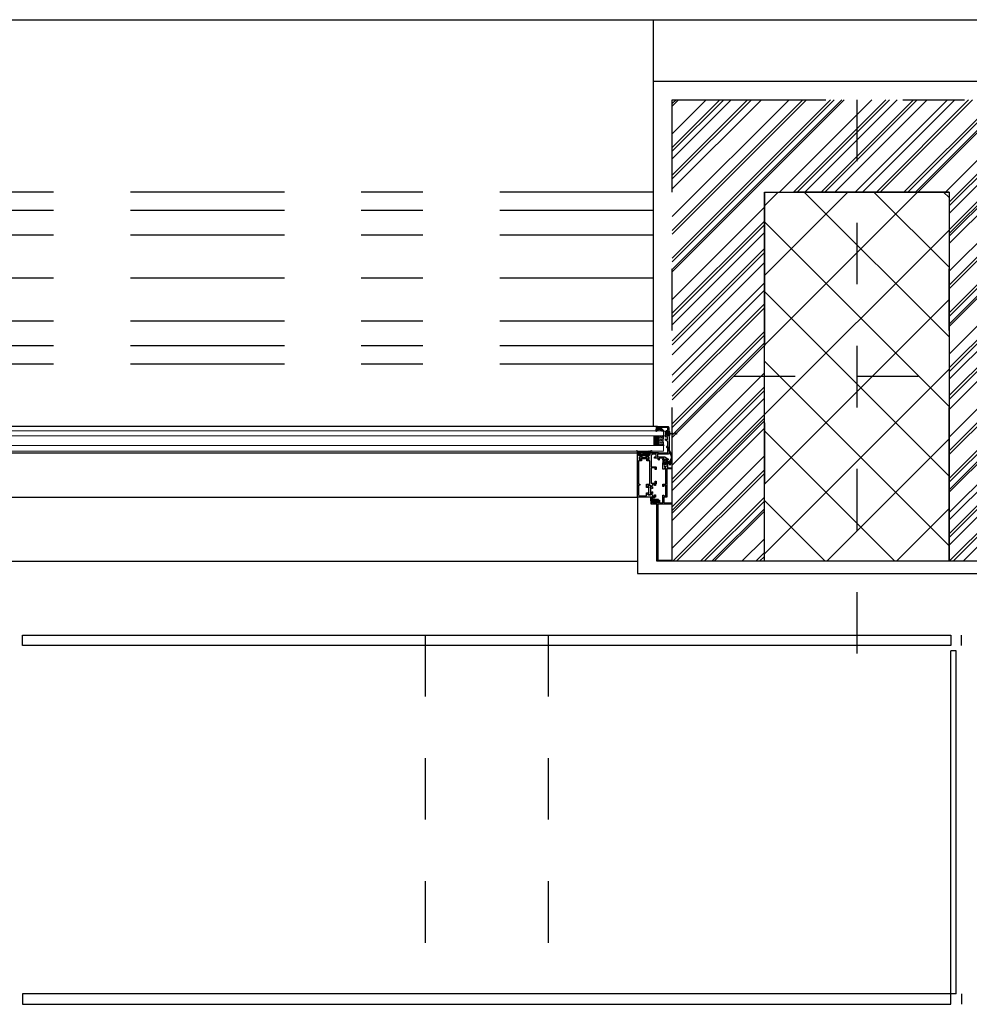
# Model space of a CAD drawing. Units: millimetres. Extents: x -50 to 19858, y -81 to 14688.
# Drawn here: x -1 to 0, y -28 to -26 of the extents above; entities that cross this region are included whole.
import ezdxf

# ---------------------------------------------------------------- set-up
doc = ezdxf.new("R2010")
doc.units = ezdxf.units.MM
doc.linetypes.add('NASCOSTA', pattern=[9.525, 6.35, -3.175])
doc.linetypes.add('TRATTOPUNTO2', pattern=[0.5, 0.25, -0.125, 0, -0.125])
for name, color, linetype in [('ASSI-PILASTRI', 40, 'TRATTOPUNTO2'), ('facciata', 11, 'Continuous'), ('INTONACO', 40, 'Continuous'), ('pilastri', 7, 'Continuous'), ('PILASTRI-PAT', 252, 'Continuous'), ('RETINI', 253, 'Continuous'), ('RETINI @ 0.5', 253, 'Continuous'), ('RETINI @ 1', 253, 'Continuous'), ('RETINI @ 2', 253, 'Continuous'), ('RETINI @ 5', 253, 'Continuous'), ('SEZIONE', 7, 'TRATTOPUNTO2'), ('STRUTTURA', 7, 'Continuous'), ('Z_SCAFFALI 1', 253, 'Continuous')]:
    doc.layers.add(name, color=color, linetype=linetype)
doc.layers.add('Vetro', color=40, linetype='NASCOSTA', lineweight=9)
pattern_1 = [(225, (344.8715152, -168.4293107), (0.0008838834765, -0.0008838834765), []), (315, (344.8715152, -168.4293107), (0.0008838834765, 0.0008838834765), [])]

# ---------------------------------------------------------------- blocks, each defined once
blk = doc.blocks.new('scaffale 5 vani')
at = {"layer": 'Z_SCAFFALI 1'}
for p, q in [((-1688.6, 85.7), (-1688.6, 102.9)), ((-1688.6, 102.9), (-180, 102.9)), ((-180, 102.9), (-180, 85.7)), ((-162.9, 85.7), (-162.9, 102.9)), ((-180, 85.7), (-1688.6, 85.7)), ((-180, -480), (-180, 77.1)), ((-171.4, 77.1), (-180, 77.1)), ((-171.4, -480), (-171.4, 77.1)), ((-1688.6, -480), (-1688.6, -497.1)), ((-180, -480), (-1688.6, -480)), ((-171.4, -480), (-180, -480)), ((-180, -497.1), (-180, -480)), ((-162.9, -480), (-162.9, -497.1)), ((-1688.6, -497.1), (-180, -497.1))]:
    blk.add_line(p, q, dxfattribs=at)
at = {"layer": 'Z_SCAFFALI 1', "linetype": 'NASCOSTA', "ltscale": 0.01}
for points in [[(-1034.3, 102.9), (-1034.3, -497.1)], [(-834.3, 102.9), (-834.3, -497.1)]]:
    blk.add_lwpolyline(points, dxfattribs=at)
blk = doc.blocks.new('Pil48')
at = {"layer": 'PILASTRI-PAT'}
h = blk.add_hatch(dxfattribs=at)
h.set_pattern_fill('_USER', color=256, scale=80, angle=45, style=0, double=1, pattern_type=0)
h.set_pattern_definition([(45, (0, -7e-12), (-56.569, 56.569), []), (135, (0, -7e-12), (-56.569, -56.569), [])])
h.paths.add_polyline_path([(0, 300), (600, 300), (600, 0), (0, 0)])
at = {"layer": 'ASSI-PILASTRI'}
for p, q in [((300, 450), (300, -150)), ((-150, 150), (750, 150))]:
    blk.add_line(p, q, dxfattribs=at)
at = {"layer": 'pilastri'}
blk.add_lwpolyline([(0, 300), (600, 300), (600, 0), (0, 0), (0, 300)], dxfattribs=at)
blk = doc.blocks.new('*U314')
at = {"layer": 'RETINI @ 0.5'}
h = blk.add_hatch(dxfattribs=at)
h.set_pattern_fill('ANSI32', color=256, scale=0.01, style=0)
h.set_pattern_definition([(45, (-72.794996, -86.700994), (-0.03367596, 0.03367596), []), (45, (-72.772545, -86.700994), (-0.03367596, 0.03367596), [])])
h.paths.add_polyline_path([(-0.1, -26.7782), (0.2, -26.7782), (0.2, -27.3782), (0.35, -27.3782), (0.35, -26.6282), (-0.25, -26.6282), (-0.25, -27.3782), (-0.1, -27.3782)])
at = {"layer": 'RETINI @ 1'}
h = blk.add_hatch(dxfattribs=at)
h.set_pattern_fill('ANSI32', color=256, scale=0.01, style=0)
h.set_pattern_definition([(45, (-55.92182, -86.8291), (-0.06735192, 0.06735192), []), (45, (-55.87692, -86.8291), (-0.06735192, 0.06735192), [])])
h.paths.add_polyline_path([(-0.1, -26.7782), (0.2, -26.7782), (0.2, -27.3782), (0.35, -27.3782), (0.35, -26.6282), (-0.25, -26.6282), (-0.25, -27.3782), (-0.1, -27.3782)])
at = {"layer": 'RETINI @ 2'}
h = blk.add_hatch(dxfattribs=at)
h.set_pattern_fill('ANSI32', color=256, scale=0.01, style=0)
h.set_pattern_definition([(45, (-22.17546, -87.08533), (-0.13470384, 0.13470384), []), (45, (-22.08566, -87.08533), (-0.13470384, 0.13470384), [])])
h.paths.add_polyline_path([(-0.1, -26.7782), (0.2, -26.7782), (0.2, -27.3782), (0.35, -27.3782), (0.35, -26.6282), (-0.25, -26.6282), (-0.25, -27.3782), (-0.1, -27.3782)])
at = {"layer": 'RETINI @ 5'}
h = blk.add_hatch(dxfattribs=at)
h.set_pattern_fill('ANSI32', color=256, scale=0.01, style=0)
h.set_pattern_definition([(45, (79.0636, -87.854), (-0.3367596, 0.3367596), []), (45, (79.2881, -87.854), (-0.3367596, 0.3367596), [])])
h.paths.add_polyline_path([(-0.1, -26.7782), (0.2, -26.7782), (0.2, -27.3782), (0.35, -27.3782), (0.35, -26.6282), (-0.25, -26.6282), (-0.25, -27.3782), (-0.1, -27.3782)])

msp = doc.modelspace()

# ---------------------------------------------------------------- hatches: boundary and pattern name
at = {"layer": 'facciata', "linetype": 'Continuous'}
h = msp.add_hatch(dxfattribs=at)
h.set_pattern_fill('ANSI37', color=256, scale=0.01, style=0)
h.set_pattern_definition(pattern_1)
edge = h.paths.add_edge_path()
edge.add_arc((-0.2756, -27.1667), 0.0005, 171.8699, 336.4218, ccw=False)
edge.add_line((-0.2761, -27.1666), (-0.2751, -27.1596))
edge.add_arc((-0.2746, -27.1597), 0.0005, 90, 171.8699, ccw=False)
edge.add_line((-0.2746, -27.1592), (-0.2741, -27.1592))
edge.add_line((-0.2741, -27.1592), (-0.2741, -27.1612))
edge.add_line((-0.2741, -27.1612), (-0.2716, -27.1612))
edge.add_line((-0.2716, -27.1612), (-0.2714, -27.1604))
edge.add_arc((-0.2711, -27.1605), 0.0003, 65.2326, 165, ccw=False)
edge.add_arc((-0.2798, -27.1793), 0.021, 37.9109, 65.2326, ccw=False)
edge.add_arc((-0.2636, -27.1667), 0.0005, -100.3889, 37.9109, ccw=False)
edge.add_line((-0.2637, -27.1672), (-0.2666, -27.1666))
edge.add_arc((-0.2664, -27.1657), 0.001, 213.3822, 259.6111, ccw=False)
edge.add_arc((-0.271, -27.1687), 0.0045, 33.3822, 156.4218)
h = msp.add_hatch(dxfattribs=at)
h.set_pattern_fill('ANSI37', color=256, scale=0.01, style=0)
h.set_pattern_definition(pattern_1)
edge = h.paths.add_edge_path()
edge.add_arc((-0.2756, -27.1667), 0.0005, 171.8699, 336.4218, ccw=False)
edge.add_line((-0.2761, -27.1666), (-0.2751, -27.1596))
edge.add_arc((-0.2746, -27.1597), 0.0005, 90, 171.8699, ccw=False)
edge.add_line((-0.2746, -27.1592), (-0.2741, -27.1592))
edge.add_line((-0.2741, -27.1592), (-0.2741, -27.1612))
edge.add_line((-0.2741, -27.1612), (-0.2716, -27.1612))
edge.add_line((-0.2716, -27.1612), (-0.2714, -27.1604))
edge.add_arc((-0.2711, -27.1605), 0.0003, 65.2326, 165, ccw=False)
edge.add_arc((-0.2798, -27.1793), 0.021, 37.9109, 65.2326, ccw=False)
edge.add_arc((-0.2636, -27.1667), 0.0005, -100.3889, 37.9109, ccw=False)
edge.add_line((-0.2637, -27.1672), (-0.2666, -27.1666))
edge.add_arc((-0.2664, -27.1657), 0.001, 213.3822, 259.6111, ccw=False)
edge.add_arc((-0.271, -27.1687), 0.0045, 33.3822, 156.4218)
h = msp.add_hatch(dxfattribs=at)
h.set_pattern_fill('ANSI37', color=256, scale=0.01, style=0)
h.set_pattern_definition([(225, (344.8721153, -168.4293107), (0.0008838834765, -0.0008838834765), []), (315, (344.8721153, -168.4293107), (0.0008838834765, 0.0008838834765), [])])
edge = h.paths.add_edge_path(flags=16)
edge.add_arc((-0.2564, -27.1708), 0.0009, -180, 180)
edge = h.paths.add_edge_path()
edge.add_arc((-0.2533, -27.1725), 0.001, 93.2281, 180)
edge.add_line((-0.2543, -27.1725), (-0.2543, -27.1737))
edge.add_arc((-0.2552, -27.1737), 0.000871, -98.5246, -1.7084, ccw=False)
edge.add_line((-0.2553, -27.1745), (-0.2555, -27.1745))
edge.add_line((-0.2555, -27.1745), (-0.2555, -27.1727))
edge.add_line((-0.2555, -27.1727), (-0.2568, -27.1727))
edge.add_line((-0.2568, -27.1727), (-0.2569, -27.1732))
edge.add_arc((-0.2572, -27.1731), 0.00025, -150, -15, ccw=False)
edge.add_line((-0.2574, -27.1732), (-0.2581, -27.172))
edge.add_line((-0.2581, -27.172), (-0.2581, -27.1695))
edge.add_line((-0.2581, -27.1695), (-0.2574, -27.1683))
edge.add_arc((-0.2572, -27.1684), 0.00025, 15, 150, ccw=False)
edge.add_line((-0.2569, -27.1683), (-0.2568, -27.1689))
edge.add_line((-0.2568, -27.1689), (-0.2555, -27.1689))
edge.add_line((-0.2555, -27.1689), (-0.2555, -27.167))
edge.add_line((-0.2555, -27.167), (-0.2553, -27.167))
edge.add_arc((-0.2553, -27.168), 0.001, 0, 90, ccw=False)
edge.add_line((-0.2543, -27.168), (-0.2543, -27.1691))
edge.add_arc((-0.2533, -27.1691), 0.001, -180, -93.2281)
edge.add_line((-0.2533, -27.1701), (-0.2489, -27.1704))
edge.add_arc((-0.2489, -27.1708), 0.0004, -87.4661, 87.4661, ccw=False)
edge.add_line((-0.2489, -27.1712), (-0.2533, -27.1715))
h = msp.add_hatch(dxfattribs=at)
h.set_pattern_fill('HONEY', color=256, scale=0.005, style=0)
h.set_pattern_definition([(180, (342.828038, -171.4803532), (-0.0009375, -0.000541265875), [0.000625, -0.00125]), (300, (342.828038, -171.4803532), (0.00093749999795, -0.00054126587855), [0.000625, -0.00125]), (240, (342.828038, -171.4803532), (-2.05e-12, -0.00108253175355), [-0.00125, 0.000625])])
h.paths.add_polyline_path([(-0.2785, -27.1757, -0.414214), (-0.278, -27.1752), (-0.273, -27.1752, -0.414214), (-0.2725, -27.1757), (-0.2725, -27.1887, -0.414214), (-0.273, -27.1892), (-0.278, -27.1892, -0.414214), (-0.2785, -27.1887)])
h = msp.add_hatch(dxfattribs=at)
h.set_pattern_fill('DOTS', color=256, scale=0.01, style=0)
h.set_pattern_definition([(180, (173.0554433, -44.9896945), (-0.0003125, -0.000625), [0, -0.000625])])
edge = h.paths.add_edge_path()
edge.add_arc((-0.2263, -27.1819), 0.0387, 166.943, 193.057)
edge.add_line((-0.264, -27.1907), (-0.2645, -27.1902))
edge.add_line((-0.2645, -27.1902), (-0.272, -27.1902))
edge.add_line((-0.272, -27.1902), (-0.272, -27.1742))
edge.add_line((-0.272, -27.1742), (-0.265, -27.1742))
edge.add_line((-0.265, -27.1742), (-0.264, -27.1732))
h = msp.add_hatch(dxfattribs=at)
h.set_pattern_fill('ANSI37', color=256, scale=0.01, style=0)
h.set_pattern_definition([(315, (-345.3720944, -168.4293107), (-0.0008838834765, -0.0008838834765), []), (225, (-345.3720944, -168.4293107), (-0.0008838834765, 0.0008838834765), [])])
edge = h.paths.add_edge_path(flags=16)
edge.add_line((-0.3013, -27.2024), (-0.3013, -27.2039))
edge.add_arc((-0.3008, -27.2039), 0.0005, -180, -90)
edge.add_line((-0.3008, -27.2044), (-0.2973, -27.2044))
edge.add_arc((-0.2973, -27.2039), 0.0005, -90, 0)
edge.add_line((-0.2968, -27.2039), (-0.2968, -27.2024))
edge.add_arc((-0.2973, -27.2024), 0.0005, 0, 90)
edge.add_line((-0.2973, -27.2019), (-0.3008, -27.2019))
edge.add_arc((-0.3008, -27.2024), 0.0005, 90, 180)
edge = h.paths.add_edge_path(flags=16)
edge.add_line((-0.2896, -27.2024), (-0.2896, -27.2039))
edge.add_arc((-0.2901, -27.2039), 0.0005, -90, 0, ccw=False)
edge.add_line((-0.2901, -27.2044), (-0.2935, -27.2044))
edge.add_arc((-0.2935, -27.2039), 0.0005, -180, -90, ccw=False)
edge.add_line((-0.294, -27.2039), (-0.294, -27.2024))
edge.add_arc((-0.2935, -27.2024), 0.0005, -270, -180, ccw=False)
edge.add_line((-0.2935, -27.2019), (-0.2901, -27.2019))
edge.add_arc((-0.2901, -27.2024), 0.0005, 0, 90, ccw=False)
edge = h.paths.add_edge_path()
edge.add_line((-0.2844, -27.2022), (-0.2726, -27.2022))
edge.add_arc((-0.2726, -27.2019), 0.00025, -90, 0)
edge.add_line((-0.2724, -27.2019), (-0.2724, -27.2018))
edge.add_arc((-0.2726, -27.2018), 0.00025, 0, 88.1292)
edge.add_line((-0.2726, -27.2016), (-0.2841, -27.2012))
edge.add_arc((-0.2841, -27.2009), 0.0003, -180, -91.8708, ccw=False)
edge.add_line((-0.2844, -27.2009), (-0.2844, -27.2003))
edge.add_arc((-0.2834, -27.2003), 0.001, 145, 180, ccw=False)
edge.add_line((-0.2842, -27.1997), (-0.2834, -27.1986))
edge.add_arc((-0.2836, -27.1984), 0.00025, -35, 130)
edge.add_line((-0.2838, -27.1982), (-0.2855, -27.1997))
edge.add_line((-0.2855, -27.1997), (-0.2874, -27.1997))
edge.add_arc((-0.2879, -27.1997), 0.0005, 0, 180)
edge.add_line((-0.2884, -27.1997), (-0.2899, -27.1997))
edge.add_arc((-0.2904, -27.1997), 0.0005, 0, 180)
edge.add_line((-0.2909, -27.1997), (-0.2924, -27.1997))
edge.add_arc((-0.2929, -27.1997), 0.0005, 0, 180)
edge.add_line((-0.2934, -27.1997), (-0.2949, -27.1997))
edge.add_arc((-0.2954, -27.1997), 0.0005, 0, 180)
edge.add_line((-0.2959, -27.1997), (-0.2974, -27.1997))
edge.add_arc((-0.2979, -27.1997), 0.0005, 0, 180)
edge.add_line((-0.2984, -27.1997), (-0.2999, -27.1997))
edge.add_arc((-0.3004, -27.1997), 0.0005, 0, 180)
edge.add_line((-0.3009, -27.1997), (-0.3024, -27.1997))
edge.add_arc((-0.3029, -27.1997), 0.0005, 0, 180)
edge.add_line((-0.3034, -27.1997), (-0.3054, -27.1997))
edge.add_line((-0.3054, -27.1997), (-0.3071, -27.1982))
edge.add_arc((-0.3072, -27.1984), 0.00025, 50, 215)
edge.add_line((-0.3074, -27.1986), (-0.3067, -27.1997))
edge.add_arc((-0.3075, -27.2003), 0.001, 0, 35, ccw=False)
edge.add_line((-0.3065, -27.2003), (-0.3065, -27.2022))
edge.add_line((-0.3065, -27.2022), (-0.3046, -27.2022))
edge.add_line((-0.3046, -27.2022), (-0.3033, -27.2019))
edge.add_line((-0.3033, -27.2019), (-0.3033, -27.2035))
edge.add_line((-0.3033, -27.2035), (-0.3041, -27.2037))
edge.add_arc((-0.304, -27.204), 0.0003, 105, 225)
edge.add_line((-0.3042, -27.2042), (-0.3022, -27.2062))
edge.add_line((-0.3022, -27.2062), (-0.2887, -27.2062))
edge.add_line((-0.2887, -27.2062), (-0.2867, -27.2042))
edge.add_arc((-0.2869, -27.204), 0.0003, -45, 75)
edge.add_line((-0.2868, -27.2037), (-0.2876, -27.2035))
edge.add_line((-0.2876, -27.2035), (-0.2876, -27.2019))
edge.add_line((-0.2876, -27.2019), (-0.2862, -27.2022))
edge.add_line((-0.2862, -27.2022), (-0.2844, -27.2022))
h = msp.add_hatch(dxfattribs=at)
h.set_pattern_fill('ANSI37', color=256, scale=0.01, angle=180, style=0)
h.set_pattern_definition([(315, (-10.3478157, -71.2418659), (-0.000883883476, -0.000883883476), []), (225, (-10.3478157, -71.2418659), (-0.000883883476, 0.000883883476), [])])
edge = h.paths.add_edge_path(flags=16)
edge.add_line((-0.2595, -27.2149), (-0.2577, -27.213))
edge.add_line((-0.2577, -27.213), (-0.2635, -27.2151))
edge.add_line((-0.2635, -27.2151), (-0.2635, -27.2167))
edge.add_line((-0.2635, -27.2167), (-0.257, -27.2167))
edge.add_line((-0.257, -27.2167), (-0.2595, -27.2153))
edge.add_arc((-0.2594, -27.215), 0.00025, 135, 240, ccw=False)
edge = h.paths.add_edge_path()
edge.add_line((-0.25, -27.2187), (-0.25, -27.2072))
edge.add_line((-0.25, -27.2072), (-0.2568, -27.1919))
edge.add_arc((-0.2578, -27.1923), 0.00115, 21.9465, 276.1917)
edge.add_line((-0.2577, -27.1935), (-0.2517, -27.207))
edge.add_arc((-0.2563, -27.209), 0.005, -23.9473, 23.9473, ccw=False)
edge.add_line((-0.2517, -27.2111), (-0.254, -27.2162))
edge.add_line((-0.254, -27.2162), (-0.2555, -27.2162))
edge.add_line((-0.2555, -27.2162), (-0.256, -27.2167))
edge.add_line((-0.256, -27.2167), (-0.259, -27.215))
edge.add_line((-0.259, -27.215), (-0.2571, -27.2131))
edge.add_arc((-0.2572, -27.2129), 0.00025, 315, 420)
edge.add_line((-0.2571, -27.2127), (-0.2587, -27.2118))
edge.add_line((-0.2587, -27.2118), (-0.264, -27.2137))
edge.add_arc((-0.2635, -27.2151), 0.0015, 110, 180)
edge.add_line((-0.265, -27.2151), (-0.265, -27.2182))
edge.add_line((-0.265, -27.2182), (-0.2639, -27.2182))
edge.add_line((-0.2639, -27.2182), (-0.2624, -27.2179))
edge.add_line((-0.2624, -27.2179), (-0.2624, -27.2189))
edge.add_line((-0.2624, -27.2189), (-0.2619, -27.2189))
edge.add_line((-0.2619, -27.2189), (-0.2619, -27.2196))
edge.add_line((-0.2619, -27.2196), (-0.2627, -27.2194))
edge.add_arc((-0.2628, -27.2198), 0.0004, 75, 240)
edge.add_line((-0.263, -27.2201), (-0.262, -27.2207))
edge.add_line((-0.262, -27.2207), (-0.2603, -27.2207))
edge.add_line((-0.2603, -27.2207), (-0.2594, -27.2201))
edge.add_arc((-0.2596, -27.2198), 0.0004, 300, 465)
edge.add_line((-0.2597, -27.2194), (-0.2604, -27.2196))
edge.add_line((-0.2604, -27.2196), (-0.2604, -27.2189))
edge.add_line((-0.2604, -27.2189), (-0.2599, -27.2189))
edge.add_line((-0.2599, -27.2189), (-0.2599, -27.2179))
edge.add_line((-0.2599, -27.2179), (-0.2584, -27.2182))
edge.add_line((-0.2584, -27.2182), (-0.254, -27.2182))
edge.add_line((-0.254, -27.2182), (-0.254, -27.2195))
edge.add_line((-0.254, -27.2195), (-0.2546, -27.2199))
edge.add_arc((-0.2545, -27.2201), 0.00025, 120, 220)
edge.add_line((-0.2547, -27.2202), (-0.2536, -27.2215))
edge.add_arc((-0.2533, -27.2212), 0.000464, 220, 330)
edge.add_line((-0.2529, -27.2215), (-0.2513, -27.2187))
edge.add_line((-0.2513, -27.2187), (-0.25, -27.2187))
edge = h.paths.add_edge_path()
edge.add_line((-0.25, -27.2162), (-0.25, -27.2116))
edge.add_arc((-0.25, -27.2121), 0.0005, 90, 156.0527)
edge.add_line((-0.2504, -27.2119), (-0.252, -27.2155))
edge.add_arc((-0.2516, -27.2157), 0.0005, 156.0527, 270)
edge.add_line((-0.2516, -27.2162), (-0.25, -27.2162))
h = msp.add_hatch(dxfattribs=at)
h.set_pattern_fill('ANSI37', color=256, scale=0.008, angle=90, style=0)
h.set_pattern_definition([(135, (-17.7958461, -200.9491132), (-0.000707106781, -0.000707106781), []), (225, (-17.7958461, -200.9491132), (0.000707106781, -0.000707106781), [])])
edge = h.paths.add_edge_path()
edge.add_line((-0.2786, -27.2742), (-0.2841, -27.2748))
edge.add_arc((-0.284, -27.2758), 0.00102, 94.2663, 190.5637)
edge.add_line((-0.2851, -27.276), (-0.2844, -27.2847))
edge.add_line((-0.2844, -27.2847), (-0.2843, -27.2847))
edge.add_line((-0.2843, -27.2847), (-0.2831, -27.2847))
edge.add_arc((-0.2831, -27.2842), 0.0005, 270, 436.8891)
edge.add_line((-0.2829, -27.2837), (-0.2833, -27.2796))
edge.add_arc((-0.2829, -27.2796), 0.0004, 90, 184.5003, ccw=False)
edge.add_line((-0.2829, -27.2792), (-0.2794, -27.2792))
edge.add_line((-0.2794, -27.2792), (-0.2794, -27.2793))
edge.add_line((-0.2794, -27.2793), (-0.2794, -27.2809))
edge.add_line((-0.2794, -27.2809), (-0.2805, -27.2812))
edge.add_arc((-0.2805, -27.2814), 0.0002, 105, 227.5422)
edge.add_arc((-0.2765, -27.2771), 0.006, 227.5422, 270)
edge.add_arc((-0.2765, -27.2771), 0.006, 270, 312.4578)
edge.add_arc((-0.2726, -27.2814), 0.0002, 312.4578, 435)
edge.add_line((-0.2726, -27.2812), (-0.2736, -27.2809))
edge.add_line((-0.2736, -27.2809), (-0.2736, -27.2793))
edge.add_line((-0.2736, -27.2793), (-0.2736, -27.2792))
edge.add_line((-0.2736, -27.2792), (-0.2721, -27.2792))
edge.add_line((-0.2721, -27.2792), (-0.2721, -27.2786))
edge.add_arc((-0.273, -27.2786), 0.00085, 0, 90)
edge.add_line((-0.273, -27.2778), (-0.2831, -27.2778))
edge.add_arc((-0.2831, -27.2775), 0.0003, 184.5003, 270, ccw=False)
edge.add_line((-0.2834, -27.2775), (-0.2835, -27.2765))
edge.add_arc((-0.2835, -27.276), 0.0005, 21.2182, 274.5003, ccw=False)
edge.add_line((-0.2831, -27.2758), (-0.2785, -27.2748))
edge.add_arc((-0.2786, -27.2745), 0.0003, 283.0899, 456.5518)
edge = h.paths.add_edge_path(flags=16)
edge.add_arc((-0.277, -27.2808), 0.001, 180, 270)
edge.add_line((-0.277, -27.2818), (-0.276, -27.2818))
edge.add_arc((-0.276, -27.2808), 0.001, 270, 360)
edge.add_arc((-0.276, -27.2808), 0.001, 0, 90)
edge.add_line((-0.276, -27.2798), (-0.2765, -27.2798))
edge.add_line((-0.2765, -27.2798), (-0.277, -27.2798))
edge.add_arc((-0.277, -27.2808), 0.001, 90, 180)

# ---------------------------------------------------------------- linework, layer by layer
for p, q in [((-0.274, -27.1592), (-1.5754, -27.1592)), ((-1.5435, -27.2022), (-0.3065, -27.2022)), ((-0.2844, -27.2022), (-0.2726, -27.2022)), ((-0.2724, -27.2019), (-0.2724, -27.2018)), ((-1.5435, -27.2742), (-0.3065, -27.2742)), ((-1.6, -27.3782), (-0.3065, -27.3782))]:
    msp.add_line(p, q, dxfattribs=at)
at = {"layer": 'facciata', "ltscale": 1000}
msp.add_line((0.35, -27.3782), (-0.25, -27.3782), dxfattribs=at)
at = {"layer": 'facciata', "linetype": 'Continuous'}
msp.add_lwpolyline([(-0.28, -27.1592), (-0.28, -26.5982), (0.38, -26.5982), (0.38, -27.1592)], dxfattribs=at)
for points in [[(-0.271, -27.2133, -0.414214), (-0.2714, -27.2137), (-0.2715, -27.2137, -0.414214), (-0.2725, -27.2127), (-0.2725, -27.2107), (-0.278, -27.2107, -0.414214), (-0.2785, -27.2102), (-0.2785, -27.2092, -0.414214), (-0.278, -27.2087), (-0.2765, -27.2087, 0.414214), (-0.276, -27.2082), (-0.276, -27.2052, 0.414214), (-0.277, -27.2042), (-0.281, -27.2042, 0.414214), (-0.284, -27.2072), (-0.284, -27.2247), (-0.277, -27.2247, -0.414214), (-0.276, -27.2257), (-0.276, -27.2287, -0.414214), (-0.2765, -27.2292), (-0.2776, -27.2292), (-0.2776, -27.2262), (-0.284, -27.2262), (-0.284, -27.2384), (-0.2843, -27.2387), (-0.284, -27.239), (-0.284, -27.2512), (-0.2776, -27.2512), (-0.2776, -27.2482), (-0.2765, -27.2482, -0.414214), (-0.276, -27.2487), (-0.276, -27.2522, -0.414214), (-0.2765, -27.2527), (-0.277, -27.2527), (-0.277, -27.2552), (-0.2785, -27.2552), (-0.2785, -27.2527), (-0.282, -27.2527), (-0.282, -27.2552), (-0.2827, -27.2552, 0.414214), (-0.283, -27.2554), (-0.283, -27.2567, 0.305731), (-0.2827, -27.2572), (-0.282, -27.2574), (-0.2816, -27.2593, -0.618819), (-0.2822, -27.2598), (-0.2851, -27.2587, -0.908336), (-0.285, -27.2583), (-0.2846, -27.2561, 0.678701), (-0.2859, -27.2553), (-0.2884, -27.2553, 1.221971), (-0.289, -27.2564), (-0.2881, -27.2579, -0.57735), (-0.2882, -27.2582), (-0.2914, -27.2582), (-0.2914, -27.2532), (-0.2864, -27.2532), (-0.2864, -27.2512), (-0.286, -27.2512), (-0.286, -27.2437), (-0.2864, -27.2437), (-0.2864, -27.2337), (-0.286, -27.2337), (-0.286, -27.2172), (-0.2864, -27.2172), (-0.2864, -27.2152), (-0.2909, -27.2152), (-0.2909, -27.212, -0.57735), (-0.2906, -27.2119), (-0.2891, -27.2128, 1.221971), (-0.288, -27.2122), (-0.288, -27.2097, 0.678701), (-0.2888, -27.2084), (-0.291, -27.2088, -0.908336), (-0.2914, -27.2089), (-0.2926, -27.206, -0.618819), (-0.292, -27.2054), (-0.2901, -27.2058), (-0.2899, -27.2065, 0.305731), (-0.2894, -27.2068), (-0.2881, -27.2068, 0.414214), (-0.2879, -27.2065), (-0.2879, -27.2058), (-0.2869, -27.2058, 0.414214), (-0.2859, -27.2048), (-0.2859, -27.2033), (-0.2874, -27.2033), (-0.2874, -27.2027, -0.414214), (-0.2869, -27.2022), (-0.257, -27.2022), (-0.257, -27.1836), (-0.261, -27.1813), (-0.261, -27.1796, -0.57735), (-0.2607, -27.1794), (-0.259, -27.1803, 0.57735), (-0.2575, -27.1795), (-0.2575, -27.1781), (-0.2575, -27.1767, 0.57735), (-0.259, -27.1758), (-0.2607, -27.1768, -0.57735), (-0.261, -27.1766), (-0.261, -27.1685, -0.414214), (-0.2583, -27.1658), (-0.2572, -27.1658), (-0.2572, -27.1609), (-0.2688, -27.1609), (-0.27, -27.1602), (-0.272, -27.1602), (-0.272, -27.1612), (-0.2735, -27.1612, -0.414214), (-0.274, -27.1607), (-0.274, -27.1592), (-0.257, -27.1592, -0.414214), (-0.2555, -27.1607), (-0.2555, -27.1683, -0.414214), (-0.256, -27.1688), (-0.2567, -27.1688), (-0.2567, -27.1675), (-0.2583, -27.1675, 0.414214), (-0.2593, -27.1685), (-0.2593, -27.173, 0.414214), (-0.2583, -27.174), (-0.2567, -27.174), (-0.2567, -27.1728), (-0.256, -27.1728, -0.414214), (-0.2555, -27.1733), (-0.2555, -27.1757), (-0.255, -27.1757), (-0.255, -27.2022, -0.414214), (-0.257, -27.2042), (-0.273, -27.2042, 0.414214), (-0.274, -27.2052), (-0.274, -27.2077, 0.414214), (-0.273, -27.2087), (-0.2619, -27.2087), (-0.2567, -27.2116, -0.267949), (-0.2565, -27.2121), (-0.2565, -27.2132, -0.414214), (-0.257, -27.2137), (-0.2645, -27.2137, -0.414214), (-0.265, -27.2132), (-0.265, -27.2124), (-0.263, -27.2113), (-0.263, -27.2107), (-0.271, -27.2107)], [(-0.2751, -27.1669, -0.873524), (-0.2761, -27.1666), (-0.2751, -27.1596, -0.373238), (-0.2746, -27.1592), (-0.2741, -27.1592), (-0.2741, -27.1612), (-0.2716, -27.1612), (-0.2714, -27.1604, -0.465073), (-0.271, -27.1602, -0.119781), (-0.2632, -27.1664, -0.689209), (-0.2637, -27.1672), (-0.2666, -27.1666, -0.204493), (-0.2673, -27.1662, 0.595172)], [(-0.2751, -27.1669, -0.873524), (-0.2761, -27.1666), (-0.2751, -27.1596, -0.373238), (-0.2746, -27.1592), (-0.2741, -27.1592), (-0.2741, -27.1612), (-0.2716, -27.1612), (-0.2714, -27.1604, -0.465073), (-0.271, -27.1602, -0.119781), (-0.2632, -27.1664, -0.689209), (-0.2637, -27.1672), (-0.2666, -27.1666, -0.204493), (-0.2673, -27.1662, 0.595172)], [(-0.2533, -27.1715, 0.397806), (-0.2543, -27.1725), (-0.2543, -27.1737, -0.449503), (-0.2553, -27.1745), (-0.2555, -27.1745), (-0.2555, -27.1727), (-0.2568, -27.1727), (-0.2569, -27.1732, -0.668179), (-0.2574, -27.1732), (-0.2581, -27.172), (-0.2581, -27.1695), (-0.2574, -27.1683, -0.668179), (-0.2569, -27.1683), (-0.2568, -27.1689), (-0.2555, -27.1689), (-0.2555, -27.167), (-0.2553, -27.167, -0.414214), (-0.2543, -27.168), (-0.2543, -27.1691, 0.397806), (-0.2533, -27.1701), (-0.2489, -27.1704, -0.956724), (-0.2489, -27.1712)], [(-0.272, -27.1887, -0.414214), (-0.273, -27.1897), (-0.278, -27.1897, -0.414214), (-0.279, -27.1887), (-0.279, -27.1757, -0.414214), (-0.278, -27.1747), (-0.273, -27.1747, -0.414214), (-0.272, -27.1757)], [(-0.273, -27.1752, -0.414214), (-0.2725, -27.1757), (-0.2725, -27.1887, -0.414214), (-0.273, -27.1892), (-0.278, -27.1892, -0.414214), (-0.2785, -27.1887), (-0.2785, -27.1757, -0.414214), (-0.278, -27.1752)], [(-0.264, -27.1732, 0.114439), (-0.264, -27.1907), (-0.2645, -27.1902), (-0.272, -27.1902), (-0.272, -27.1742), (-0.265, -27.1742)], [(-0.2827, -27.2683, 0.305731), (-0.283, -27.2687), (-0.283, -27.27, 0.414214), (-0.2827, -27.2703), (-0.282, -27.2703), (-0.282, -27.2727), (-0.2785, -27.2727), (-0.2785, -27.2702), (-0.277, -27.2702), (-0.277, -27.2742), (-0.3065, -27.2742), (-0.3065, -27.2022), (-0.304, -27.2022, -0.414214), (-0.3035, -27.2027), (-0.3035, -27.2033), (-0.305, -27.2033), (-0.305, -27.2048, 0.414214), (-0.304, -27.2058), (-0.303, -27.2058), (-0.303, -27.2065, 0.414214), (-0.3027, -27.2068), (-0.3015, -27.2068, 0.305731), (-0.301, -27.2065), (-0.3007, -27.2058), (-0.2989, -27.2054, -0.618819), (-0.2983, -27.206), (-0.2995, -27.2089, -0.908336), (-0.2999, -27.2088), (-0.302, -27.2084, 0.678701), (-0.3028, -27.2097), (-0.3028, -27.2122, 1.221971), (-0.3018, -27.2128), (-0.3002, -27.2119, -0.57735), (-0.2999, -27.212), (-0.2999, -27.2152), (-0.3047, -27.2152), (-0.3047, -27.2532), (-0.3022, -27.2532), (-0.3022, -27.2547), (-0.3047, -27.2547), (-0.3047, -27.269, 0.414214), (-0.3017, -27.272), (-0.2914, -27.272), (-0.2914, -27.2672), (-0.2882, -27.2672, -0.57735), (-0.2881, -27.2675), (-0.289, -27.2691, 1.221971), (-0.2884, -27.2701), (-0.2859, -27.2701, 0.678701), (-0.2846, -27.2693), (-0.285, -27.2672, -0.908336), (-0.2851, -27.2668), (-0.2822, -27.2656, -0.618819), (-0.2816, -27.2662), (-0.282, -27.268)], [(-0.2997, -27.2091), (-0.2912, -27.2091, 0.471631), (-0.291, -27.2088), (-0.2888, -27.2084, -0.678701), (-0.288, -27.2097), (-0.288, -27.2122, -1.221971), (-0.2891, -27.2128), (-0.2907, -27.2118), (-0.3002, -27.2118), (-0.3018, -27.2128, -1.221971), (-0.3028, -27.2122), (-0.3028, -27.2097, -0.678701), (-0.302, -27.2084), (-0.2999, -27.2088, 0.471631)], [(-0.3013, -27.2024), (-0.3013, -27.2039, 0.414214), (-0.3008, -27.2044), (-0.2973, -27.2044, 0.414214), (-0.2968, -27.2039), (-0.2968, -27.2024, 0.414214), (-0.2973, -27.2019), (-0.3008, -27.2019, 0.414214)], [(-0.2896, -27.2024), (-0.2896, -27.2039, -0.414214), (-0.2901, -27.2044), (-0.2935, -27.2044, -0.414214), (-0.294, -27.2039), (-0.294, -27.2024, -0.414214), (-0.2935, -27.2019), (-0.2901, -27.2019, -0.414214)], [(-0.2595, -27.2149), (-0.2577, -27.213), (-0.2635, -27.2151), (-0.2635, -27.2167), (-0.257, -27.2167), (-0.2595, -27.2153, -0.493145)], [(-0.2853, -27.2585), (-0.2853, -27.267, 0.471631), (-0.285, -27.2672), (-0.2846, -27.2693, -0.678701), (-0.2859, -27.2701), (-0.2884, -27.2701, -1.221971), (-0.289, -27.2691), (-0.288, -27.2675), (-0.288, -27.258), (-0.289, -27.2564, -1.221971), (-0.2884, -27.2553), (-0.2859, -27.2553, -0.678701), (-0.2846, -27.2561), (-0.285, -27.2583, 0.471631)], [(-0.2786, -27.2742), (-0.2841, -27.2748, 0.446784), (-0.2851, -27.276), (-0.2844, -27.2847), (-0.2843, -27.2847), (-0.2831, -27.2847, 0.891665), (-0.2829, -27.2837), (-0.2833, -27.2796, -0.437411), (-0.2829, -27.2792), (-0.2794, -27.2792), (-0.2794, -27.2793), (-0.2794, -27.2809), (-0.2805, -27.2812, 0.592236), (-0.2806, -27.2815, 0.187406), (-0.2765, -27.2831, 0.187406), (-0.2725, -27.2815, 0.592236), (-0.2726, -27.2812), (-0.2736, -27.2809), (-0.2736, -27.2793), (-0.2736, -27.2792), (-0.2721, -27.2792), (-0.2721, -27.2786, 0.414214), (-0.273, -27.2778), (-0.2831, -27.2778, -0.391391), (-0.2834, -27.2775), (-0.2835, -27.2765, -1.990055), (-0.2831, -27.2758), (-0.2785, -27.2748, 0.944512)], [(-0.278, -27.2808, 0.414214), (-0.277, -27.2818), (-0.276, -27.2818, 0.414214), (-0.275, -27.2808, 0.414214), (-0.276, -27.2798), (-0.2765, -27.2798), (-0.277, -27.2798, 0.414214)]]:
    msp.add_lwpolyline(points, format="xyb", close=True, dxfattribs=at)
for points in [[(-0.2844, -27.2022), (-0.2862, -27.2022), (-0.2876, -27.2019), (-0.2876, -27.2035), (-0.2868, -27.2037, -0.57735), (-0.2867, -27.2042), (-0.2887, -27.2062), (-0.3022, -27.2062), (-0.3042, -27.2042, -0.57735), (-0.3041, -27.2037), (-0.3033, -27.2035), (-0.3033, -27.2019), (-0.3046, -27.2022), (-0.3065, -27.2022), (-0.3065, -27.2003, 0.153915), (-0.3067, -27.1997), (-0.3074, -27.1986, -0.876976), (-0.3071, -27.1982), (-0.3054, -27.1997), (-0.3034, -27.1997, -1), (-0.3024, -27.1997), (-0.3009, -27.1997, -1), (-0.2999, -27.1997), (-0.2984, -27.1997, -1), (-0.2974, -27.1997), (-0.2959, -27.1997, -1), (-0.2949, -27.1997), (-0.2934, -27.1997, -1), (-0.2924, -27.1997), (-0.2909, -27.1997, -1), (-0.2899, -27.1997), (-0.2884, -27.1997, -1), (-0.2874, -27.1997), (-0.2855, -27.1997), (-0.2838, -27.1982, -0.876976), (-0.2834, -27.1986), (-0.2842, -27.1997, 0.153915), (-0.2844, -27.2003), (-0.2844, -27.2009, 0.404682), (-0.2841, -27.2012), (-0.2726, -27.2016)], [(-0.25, -27.2072), (-0.2568, -27.1919, 2.011075), (-0.2577, -27.1935), (-0.2517, -27.207, -0.212076), (-0.2517, -27.2111), (-0.254, -27.2162)], [(-0.254, -27.2162), (-0.2555, -27.2162), (-0.256, -27.2167), (-0.259, -27.215), (-0.2571, -27.2131, 0.493145), (-0.2571, -27.2127), (-0.2587, -27.2118), (-0.264, -27.2137, 0.315299), (-0.265, -27.2151), (-0.265, -27.2182), (-0.2639, -27.2182), (-0.2624, -27.2179), (-0.2624, -27.2189), (-0.2619, -27.2189), (-0.2619, -27.2196), (-0.2627, -27.2194, 0.876976), (-0.263, -27.2201), (-0.262, -27.2207), (-0.2603, -27.2207), (-0.2594, -27.2201, 0.876976), (-0.2597, -27.2194), (-0.2604, -27.2196), (-0.2604, -27.2189), (-0.2599, -27.2189), (-0.2599, -27.2179), (-0.2584, -27.2182), (-0.254, -27.2182), (-0.254, -27.2195), (-0.2546, -27.2199, 0.466308), (-0.2547, -27.2202), (-0.2536, -27.2215, 0.520567), (-0.2529, -27.2215), (-0.2513, -27.2187), (-0.25, -27.2187)], [(-0.25, -27.2116, 0.296463), (-0.2504, -27.2119), (-0.252, -27.2155, 0.542658), (-0.2516, -27.2162), (-0.25, -27.2162)], [(-0.225, -27.3782), (-0.275, -27.3782), (-0.275, -27.2852), (-0.2825, -27.2852), (-0.2825, -27.2792), (-0.2805, -27.2792, -0.414214), (-0.2795, -27.2802), (-0.2795, -27.2807), (-0.281, -27.2807), (-0.281, -27.2832), (-0.272, -27.2832), (-0.272, -27.2807), (-0.2735, -27.2807), (-0.2735, -27.2802, -0.414214), (-0.2725, -27.2792), (-0.2705, -27.2792), (-0.2705, -27.2832), (-0.265, -27.2832), (-0.265, -27.2707), (-0.2635, -27.2707), (-0.2635, -27.2727), (-0.26, -27.2727), (-0.26, -27.2547), (-0.2635, -27.2547), (-0.2635, -27.2567), (-0.265, -27.2567), (-0.265, -27.2532), (-0.26, -27.2532), (-0.26, -27.2262), (-0.2626, -27.2262), (-0.2626, -27.2287), (-0.265, -27.2287), (-0.265, -27.2182), (-0.2626, -27.2182), (-0.2626, -27.2192), (-0.2635, -27.2192), (-0.2635, -27.2208), (-0.2628, -27.2208, -0.662383), (-0.2626, -27.2213, 2.360387), (-0.2598, -27.2213, -0.662383), (-0.2595, -27.2208), (-0.2589, -27.2208), (-0.2589, -27.2192), (-0.2598, -27.2192), (-0.2598, -27.2182), (-0.2545, -27.2182), (-0.254, -27.2189, -0.57735), (-0.2543, -27.2194), (-0.2574, -27.2194), (-0.2574, -27.2262), (-0.25, -27.2262)], [(-0.25, -27.2282), (-0.2585, -27.2282), (-0.2585, -27.2732, -0.414214), (-0.2595, -27.2742), (-0.2625, -27.2742, 0.414214), (-0.2635, -27.2752), (-0.2635, -27.2822, 0.414214), (-0.2625, -27.2832), (-0.25, -27.2832)], [(-0.25, -27.2852), (-0.2717, -27.2852), (-0.2727, -27.2852, 0.414214), (-0.2732, -27.2857), (-0.2732, -27.3756, 0.414214), (-0.2722, -27.3766), (-0.25, -27.3766)]]:
    msp.add_lwpolyline(points, format="xyb", dxfattribs=at)
at = {"layer": 'facciata', "linetype": 'Continuous', "const_width": 0.0005}
msp.add_lwpolyline([(-0.279, -27.1899), (-0.272, -27.1899)], dxfattribs=at)
at = {"layer": 'facciata', "linetype": 'Continuous'}
for centre in [(-0.2564, -27.1708), (-0.2436, -27.1708)]:
    msp.add_circle(centre, 0.0009, dxfattribs=at)
for centre, start, end in [((-0.2726, -27.2018), 0, 88.1292), ((-0.2726, -27.2019), 270, 0)]:
    msp.add_arc(centre, 0.00025, start, end, dxfattribs=at)
at = {"layer": 'INTONACO'}
msp.add_lwpolyline([(-0.3065, -27.2742), (-0.3065, -27.3982), (0.4065, -27.3982), (0.4065, -27.2742)], dxfattribs=at)
at = {"layer": 'SEZIONE', "linetype": 'NASCOSTA', "ltscale": 2}
msp.add_line((-5.62, -26.4982), (-0.25, -26.4982), dxfattribs=at)
at = {"layer": 'SEZIONE'}
for p, q in [((-0.28, -26.7782), (-5.62, -26.7782)), ((-0.28, -26.8082), (-5.62, -26.8082)), ((-0.28, -26.8482), (-5.62, -26.8482)), ((-0.28, -26.9182), (-5.62, -26.9182)), ((-0.28, -26.9882), (-5.62, -26.9882)), ((-0.28, -27.0282), (-5.62, -27.0282)), ((-0.28, -27.0582), (-5.62, -27.0582))]:
    msp.add_line(p, q, dxfattribs=at)
at = {"layer": 'SEZIONE', "linetype": 'NASCOSTA', "ltscale": 2}
msp.add_lwpolyline([(-0.28, -26.5982), (-0.28, -26.4982), (0.38, -26.4982), (0.38, -26.5982)], dxfattribs=at)
at = {"layer": 'SEZIONE'}
msp.add_lwpolyline([(-0.1, -27.3782), (-0.25, -27.3782), (-0.25, -26.6282), (0.35, -26.6282), (0.35, -27.3782), (0.2, -27.3782), (0.2, -26.7782), (-0.1, -26.7782), (-0.1, -27.3782)], dxfattribs=at)
at = {"layer": 'Vetro', "linetype": 'Continuous', "flags": 128}
msp.add_lwpolyline([(-1.585, -27.1662), (-0.265, -27.1662), (-0.264, -27.1672), (-0.264, -27.1732), (-0.265, -27.1742), (-1.585, -27.1742), (-1.586, -27.1732), (-1.586, -27.1672)], close=True, dxfattribs=at)
at = {"layer": 'Vetro', "linetype": 'Continuous'}
msp.add_lwpolyline([(-1.5855, -27.1902), (-0.2645, -27.1902), (-0.264, -27.1907), (-0.264, -27.1987), (-0.2645, -27.1992), (-1.5855, -27.1992), (-1.586, -27.1987), (-1.586, -27.1907)], close=True, dxfattribs=at)

# ---------------------------------------------------------------- block references
at = {"layer": 'RETINI'}
msp.add_blockref('*U314', (0, 0), dxfattribs=at)
at = {"layer": 'STRUTTURA', "xscale": 0.001, "yscale": 0.001, "zscale": 0.001, "rotation": 270}
msp.add_blockref('Pil48', (-0.1, -26.7782), dxfattribs=at)
at = {"layer": 'Z_SCAFFALI 1', "xscale": 0.001, "yscale": 0.001, "zscale": 0.001}
msp.add_blockref('scaffale 5 vani', (0.3829, -27.601), dxfattribs=at)

doc.saveas('drawing.dxf')
